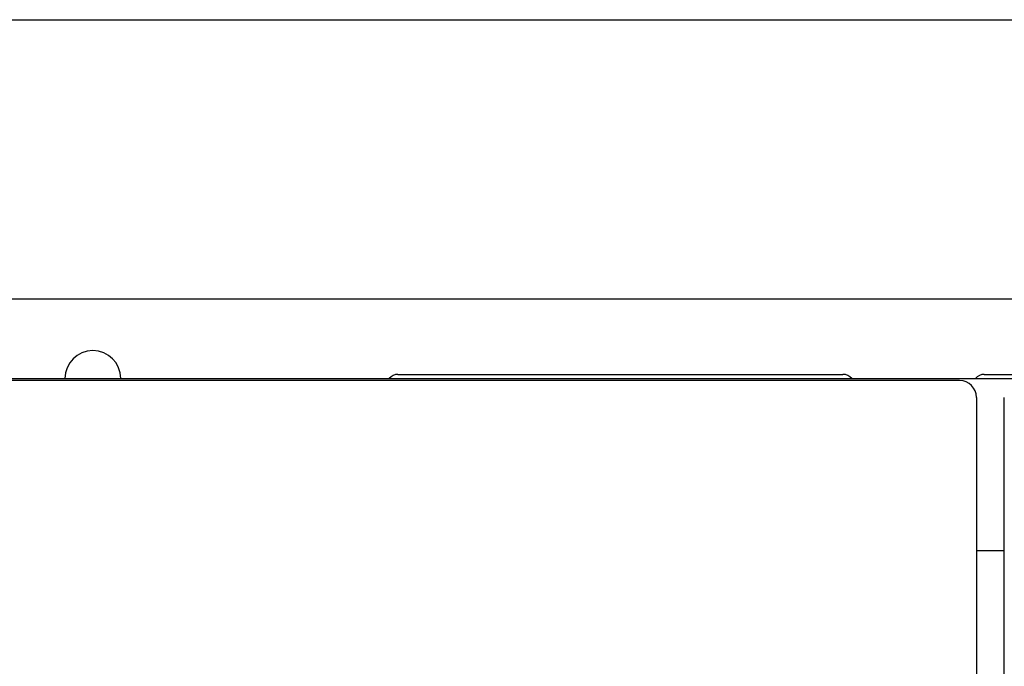
# Model space of a CAD drawing. Units: millimetres. Extents: x 35152 to 38271, y 314 to 2737.
# Drawn here: x 37457 to 37475, y 2693 to 2705 of the extents above; entities that cross this region are included whole.
import ezdxf

# ---------------------------------------------------------------- set-up
doc = ezdxf.new("R2010")
doc.units = ezdxf.units.MM
doc.layers.add('1', color=7, linetype='Continuous')

msp = doc.modelspace()

# ---------------------------------------------------------------- linework, layer by layer
at = {"layer": '1', "linetype": 'Continuous'}
for p, q in [((37453.994, 2704.718), (37458.994, 2704.718)), ((37458.994, 2704.718), (37640.994, 2704.718)), ((37458.994, 2699.718), (37453.994, 2699.718)), ((37640.994, 2699.718), (37458.994, 2699.718)), ((37449.953, 2698.296), (37459.493, 2698.296)), ((37474.143, 2698.259), (37451.343, 2698.259)), ((37459.493, 2698.296), (37465.993, 2698.296)), ((37464.083, 2698.371), (37464.818, 2698.371)), ((37464.818, 2698.371), (37471.318, 2698.371)), ((37465.993, 2698.296), (37507.293, 2698.296)), ((37471.318, 2698.371), (37472.053, 2698.371)), ((37474.583, 2698.371), (37475.318, 2698.371)), ((37474.443, 2697.959), (37474.443, 2697.271)), ((37474.943, 2697.271), (37474.943, 2697.959)), ((37474.443, 2697.271), (37474.443, 2682.296)), ((37474.943, 2682.296), (37474.943, 2697.271)), ((37474.943, 2695.213), (37474.443, 2695.213))]:
    msp.add_line(p, q, dxfattribs=at)
for centre, radius, start, end in [((37458.618, 2698.296), 0.5, 0, 180), ((37464.083, 2698.171), 0.2, 90, 141.317), ((37472.053, 2698.171), 0.2, 38.683, 90), ((37474.143, 2697.959), 0.3, 0, 90), ((37474.583, 2698.171), 0.2, 90, 141.317)]:
    msp.add_arc(centre, radius, start, end, dxfattribs=at)

doc.saveas('drawing.dxf')
